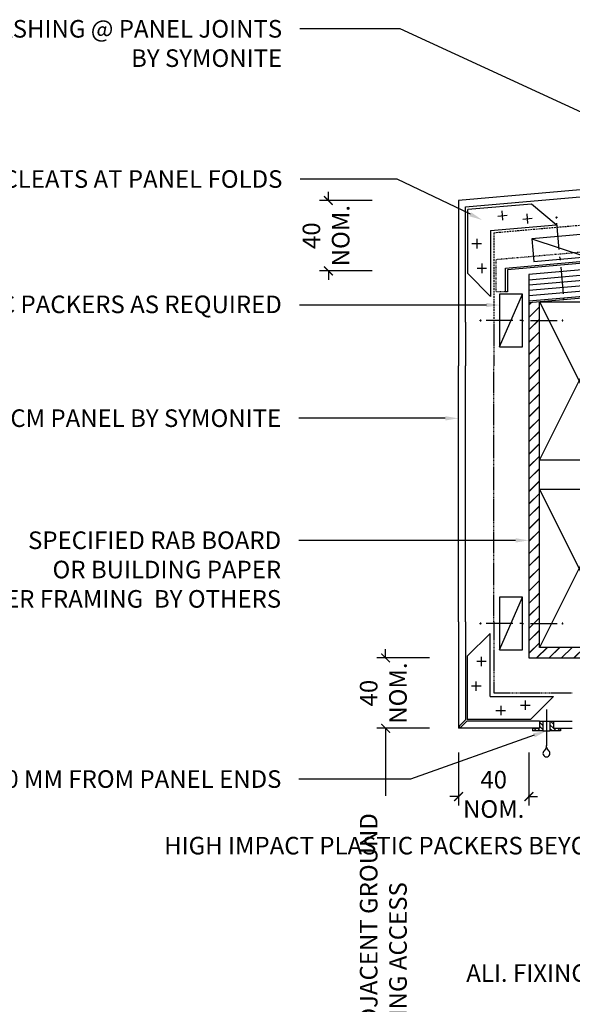
# Model space of a CAD drawing. Units: millimetres. Extents: x -1889 to 9885, y -1245 to 3645.
# Drawn here: x -1121 to -807, y -762 to -203 of the extents above; entities that cross this region are included whole.
import ezdxf
from ezdxf import colors
from ezdxf.entities.mleader import LeaderData, LeaderLine
from ezdxf.math import Vec2, Vec3

# ---------------------------------------------------------------- set-up
doc = ezdxf.new("R2010")
doc.units = ezdxf.units.MM
for name, pattern in [('50a-sections$0$MJD-DASHED2', [1.5, 1, -0.5]), ('DASHED', [0.75, 0.5, -0.25]), ('DASHED1', [1, 0.3, -0.4, 0.3]), ('HIDDEN2', [4.7625, 3.175, -1.5875])]:
    doc.linetypes.add(name, pattern=pattern)
doc.layers.get('0').update_dxf_attribs({"linetype": 'CONTINUOUS'})
doc.layers.get('Defpoints').update_dxf_attribs({"linetype": 'CONTINUOUS'})
for name, color, linetype in [('000_ANNOTATION', 1, 'CONTINUOUS'), ('000_ANNOTATION @ 5', 1, 'CONTINUOUS'), ('000ARCHITECTURAL', 254, 'CONTINUOUS'), ('002_DETAIL_ACM CUT', 4, 'CONTINUOUS'), ('002_DETAIL_ACM ELEV', 1, 'DASHED'), ('002_DETAIL_ACP CUT', 4, 'CONTINUOUS'), ('002_DETAIL_ACP PACKERS', 1, 'CONTINUOUS'), ('002_DETAIL_CLEATS', 1, 'CONTINUOUS'), ('002_DETAIL_FIXING C LINE', 3, 'CONTINUOUS'), ('002_DETAIL_FIXING C LINE @ 5', 3, 'CONTINUOUS'), ('002_DETAIL_FLASHING STOPEND', 1, 'DASHED1'), ('002_DETAIL_FLASHINGS (ONE LINE) CUT', 4, 'CONTINUOUS'), ('002_DETAIL_FLASHINGS (TWO LINE) CUT', 3, 'CONTINUOUS'), ('002_DETAIL_HATCH', 1, 'CONTINUOUS'), ('002_DETAIL_IN ELEVATION', 1, 'CONTINUOUS'), ('002_DETAIL_SEALANT  PEF', 1, 'CONTINUOUS'), ('002_DETAIL_WEEPHOLES', 1, 'CONTINUOUS'), ('002_DETAIL_X', 1, 'CONTINUOUS'), ('003_DETAIL_OTHER MINOR CUT', 2, 'CONTINUOUS'), ('003_DETAIL_OTHERS BUILDING PAPER', 2, 'HIDDEN2'), ('003_DETAIL_OTHERS TIMBER STRUCTURE CUT', 3, 'CONTINUOUS')]:
    doc.layers.add(name, color=color, linetype=linetype)
doc.styles.add('ARIAL 2', font='arial.ttf', dxfattribs={"height": 2})
doc.dimstyles.new('DIMS', dxfattribs={"dimscale": 0, "dimtxt": 2, "dimasz": 1, "dimexe": 1, "dimexo": 1, "dimgap": 0.5, "dimtad": 0, "dimdec": 0, "dimtxsty": 'ARIAL 2', "dimblk": 'ARCHTICK', "dimcen": 2.5, "dimclrd": 256, "dimclre": 256, "dimclrt": 7, "dimadec": 0, "dimazin": 0, "dimtfac": 1, "dimtdec": 0, "dimtmove": 2, "dimatfit": 3, "dimfxl": 5, "dimfxlon": 1, "dimlwd": -1, "dimlwe": -1, "dimarcsym": 0})

# ---------------------------------------------------------------- blocks, each defined once
blk = doc.blocks.new('501_90X45 CONT')
at = {"layer": '002_DETAIL_X'}
for p, q in [((-90, 0), (0, -45)), ((0, 0), (-90, -45))]:
    blk.add_line(p, q, dxfattribs=at)
at = {"layer": '003_DETAIL_OTHERS TIMBER STRUCTURE CUT'}
blk.add_lwpolyline([(-90, 0), (0, 0), (0, -45), (-90, -45), (-90, 0)], dxfattribs=at)
blk = doc.blocks.new('309_DRIP')
at = {"layer": '002_DETAIL_WEEPHOLES'}
blk.add_lwpolyline([(0, 0, 0.213422), (1.33, -2.98, -2.618034), (-1.33, -2.98, 0.213422)], format="xyb", close=True, dxfattribs=at)
blk = doc.blocks.new('312_WEEP W GROMMET')
at = {"layer": '002_DETAIL_HATCH'}
h = blk.add_hatch(dxfattribs=at)
h.set_pattern_fill('ANSI31', color=256, scale=0.5, style=0)
h.set_pattern_definition([(45, (-2387.4966, -822.0923), (-1.122532, 1.122532), [])])
h.paths.add_polyline_path([(8, -5.5), (8, -4), (4, -4), (4, 0), (2, 0), (2, -5.5)])
h.paths.add_polyline_path([(-2, -5.5), (-2, 0), (-4, 0), (-4, -4), (-8, -4), (-8, -5.5)])
at = {"layer": '002_DETAIL_ACP CUT'}
for p, q in [((4, 0), (4, -4)), ((-4, 0), (-4, -4))]:
    blk.add_line(p, q, dxfattribs=at)
at = {"layer": '002_DETAIL_WEEPHOLES'}
for p, q in [((0, 6.57), (0, -13.8)), ((2, 0), (-2, 0)), ((2, 0), (2, -5.5)), ((4, 0), (2, 0)), ((-8, -4), (-8, -5.5)), ((-4, -4), (-8, -4)), ((-8, -5.5), (-2, -5.5)), ((-2, 0), (-4, 0)), ((-2, 0), (-2, -5.5)), ((2, -5.5), (-2, -5.5)), ((2, -5.5), (8, -5.5)), ((8, -4), (4, -4)), ((8, -3.99), (8, -5.49)), ((8, -4), (8, -5.5))]:
    blk.add_line(p, q, dxfattribs=at)
at = {"layer": '002_DETAIL_ACM CUT'}
blk.add_blockref('309_DRIP', (0, -13.8), dxfattribs=at)
blk = doc.blocks.new('407_90 DEG CORNER AND WEEP')
at = {"layer": '002_DETAIL_ACM CUT'}
for p, q in [((-4, 60.43), (-4, 4.71)), ((0, 60.43), (0, 0)), ((-54, 4.01), (-64.72, 4.01)), ((-54, 0.01), (-64.72, 0.01)), ((-46, 4), (-4.71, 4)), ((-46, 0), (0, 0))]:
    blk.add_line(p, q, dxfattribs=at)
at = {"layer": '002_DETAIL_ACM ELEV'}
for p in [(-20, 60.43), (-64.72, 20)]:
    blk.add_line(p, (-20, 20), dxfattribs=at)
at = {"layer": '002_DETAIL_CLEATS'}
for p, q in [((-18, 53.95), (-5, 40.95)), ((-18, 18.05), (-18, 53.95)), ((-13.1, 35.31), (-13.1, 40.66)), ((-5, 40.95), (-5, 5)), ((-15.78, 37.99), (-10.43, 37.99)), ((-12.8, 23.98), (-7.45, 23.98)), ((-10.13, 21.3), (-10.13, 26.65)), ((-53.95, 18), (-40.95, 5)), ((-18.05, 18), (-53.95, 18)), ((-35.31, 13.1), (-40.66, 13.1)), ((-37.99, 15.78), (-37.99, 10.43)), ((-23.98, 12.8), (-23.98, 7.45)), ((-21.3, 10.13), (-26.65, 10.13)), ((-40.95, 5), (-5, 5)), ((-1.35, 0.65), (-4.71, 4)), ((-0.65, 1.35), (-4, 4.71))]:
    blk.add_line(p, q, dxfattribs=at)
blk.add_arc((-1, 1), 0.5, 225, 45, dxfattribs=at)
at = {"layer": '002_DETAIL_HATCH'}
blk.add_blockref('312_WEEP W GROMMET', (-50, 4.01), dxfattribs=at)
blk = doc.blocks.new('415_CLEAT 95 DEG')
at = {"layer": '002_DETAIL_CLEATS'}
for p, q in [((-50.32, -8.65), (-36.23, 3.17)), ((-36.23, 3.17), (0, 0)), ((0, -36.37), (0, 0)), ((-31.32, -5.39), (-36.65, -4.93)), ((-34.22, -7.82), (-33.75, -2.5)), ((-17.1, -3.65), (-22.43, -3.18)), ((-20, -6.08), (-19.54, -0.75)), ((-13, -11.91), (-50.32, -8.65)), ((-13, -11.91), (-13, -49.37)), ((-5.13, -16.72), (-5.13, -22.07)), ((-7.8, -19.4), (-2.45, -19.4)), ((-10.78, -33.41), (-5.43, -33.41)), ((-8.1, -30.73), (-8.1, -36.08)), ((-13, -49.37), (0, -36.37))]:
    blk.add_line(p, q, dxfattribs=at)
blk = doc.blocks.new('DOT')
at = {"layer": '002_DETAIL_FIXING C LINE'}
blk.add_hatch(color=256, dxfattribs=at).paths.add_polyline_path([(0.05, 0, 1), (-0.05, 0, 1)])
blk.add_circle((0, 0), 0.05, dxfattribs=at)
blk = doc.blocks.new('103_FIX LINE 50MM')
at = {"layer": '002_DETAIL_FIXING C LINE'}
for p, q in [((-4.51, 0), (-19.65, 0)), ((0.51, 0), (-0.51, 0)), ((0.51, 0), (1.52, 0)), ((5.52, 0), (20.67, 0))]:
    blk.add_line(p, q, dxfattribs=at)
for centre in [(-22.9, 0), (23.67, 0)]:
    blk.add_circle(centre, 0.25, dxfattribs=at)
at = {"layer": '002_DETAIL_FIXING C LINE @ 5', "yscale": 5, "zscale": 5}
for p, xscale, rotation in [((-22.9, 0), -5, 90), ((23.67, 0), 5, 270)]:
    blk.add_blockref('DOT', p, dxfattribs=dict(at, xscale=xscale, rotation=rotation))
blk = doc.blocks.new('306_13MM PACKER')
at = {"layer": '002_DETAIL_ACP PACKERS'}
blk.add_lwpolyline([(-15, 0), (15, 0), (15, -13), (-15, -13)], close=True, dxfattribs=at)
at = {"layer": '002_DETAIL_X'}
blk.add_line((15, 0), (-15, -13), dxfattribs=at)
at = {"layer": '002_DETAIL_FIXING C LINE', "rotation": 270}
blk.add_blockref('103_FIX LINE 50MM', (0, -12.08), dxfattribs=at)
blk = doc.blocks.new('underflash 1')
at = {"layer": '002_DETAIL_FLASHING STOPEND'}
for p, q in [((-6.71, 29.32), (-6.71, -0.01)), ((-6.71, -0.01), (-413.17, -35.57)), ((-413.17, -35.57), (-413.17, -53.89)), ((-407.59, -53.89), (-413.17, -53.89))]:
    blk.add_line(p, q, dxfattribs=at)
at = {"layer": '002_DETAIL_FLASHINGS (ONE LINE) CUT'}
blk.add_line((-406.47, -53.89), (-407.59, -53.89), dxfattribs=at)
at = {"layer": '002_DETAIL_FLASHINGS (TWO LINE) CUT'}
for p, q in [((-1.12, -4.73), (-1.12, 61.02)), ((-1.12, 61.02), (0, 61.02)), ((0, 61.02), (0, -5.67)), ((-407.59, -40.29), (-1.12, -4.73)), ((0, -5.67), (-406.47, -41.23)), ((-407.59, -53.89), (-407.59, -40.29)), ((-406.47, -41.23), (-406.47, -53.89))]:
    blk.add_line(p, q, dxfattribs=at)
blk = doc.blocks.new('_ArchTick')
at = {"color": 0, "linetype": 'ByBlock', "const_width": 0.15}
blk.add_lwpolyline([(-0.5, -0.5), (0.5, 0.5)], dxfattribs=at)
blk = doc.blocks.new('*D162')
at = {"layer": '000_ANNOTATION', "transparency": 16777216}
for p, q in [((-912.88, -565.37), (-912.88, -560.37)), ((-887.88, -565.37), (-917.88, -565.37)), ((-912.88, -565.37), (-912.88, -565.77)), ((-887.88, -605.37), (-917.88, -605.37)), ((-912.88, -605.37), (-912.88, -604.96)), ((-912.88, -605.37), (-912.88, -610.37))]:
    blk.add_line(p, q, dxfattribs=at)
at = {"layer": 'Defpoints', "color": 0, "transparency": 16777216}
for p in [(-831.42, -565.37), (-912.88, -605.37), (-871.42, -605.37)]:
    blk.add_point(p, dxfattribs=at)
at = {"layer": '000_ANNOTATION', "transparency": 16777216, "xscale": 5, "yscale": 5, "zscale": 5}
for p, rotation in [((-912.88, -565.37), 270), ((-912.88, -605.37), 90)]:
    blk.add_blockref('_ArchTick', p, dxfattribs=dict(at, rotation=rotation))
at = {"layer": '000_ANNOTATION', "color": 7, "transparency": 16777216, "insert": (-912.88, -585.37), "char_height": 10, "attachment_point": 5, "rotation": 90, "style": 'ARIAL 2'}
blk.add_mtext('40\\PNOM.', dxfattribs=at)
blk = doc.blocks.new('*D163')
at = {"layer": '000_ANNOTATION', "transparency": 16777216}
for p, q in [((-945.45, -305.37), (-945.45, -300.37)), ((-920.45, -305.37), (-950.45, -305.37)), ((-945.45, -305.37), (-945.45, -305.78)), ((-920.45, -345.39), (-950.45, -345.39)), ((-945.45, -345.39), (-945.45, -344.98)), ((-945.45, -345.39), (-945.45, -350.39))]:
    blk.add_line(p, q, dxfattribs=at)
at = {"layer": 'Defpoints', "color": 0, "transparency": 16777216}
for p in [(-945.45, -305.37), (-871.42, -305.37), (-831.42, -345.39)]:
    blk.add_point(p, dxfattribs=at)
at = {"layer": '000_ANNOTATION', "transparency": 16777216, "xscale": 5, "yscale": 5, "zscale": 5}
for p, rotation in [((-945.45, -305.37), 270), ((-945.45, -345.39), 90)]:
    blk.add_blockref('_ArchTick', p, dxfattribs=dict(at, rotation=rotation))
at = {"layer": '000_ANNOTATION', "color": 7, "transparency": 16777216, "insert": (-945.45, -325.38), "char_height": 10, "attachment_point": 5, "rotation": 90, "style": 'ARIAL 2'}
blk.add_mtext('40\\PNOM.', dxfattribs=at)
blk = doc.blocks.new('*D164')
at = {"layer": '000_ANNOTATION', "transparency": 16777216}
for p, q in [((-871.42, -619.22), (-871.42, -649.22)), ((-831.42, -619.22), (-831.42, -649.22)), ((-871.42, -644.22), (-876.42, -644.22)), ((-871.42, -644.22), (-871.01, -644.22)), ((-831.42, -644.22), (-831.82, -644.22)), ((-831.42, -644.22), (-826.42, -644.22))]:
    blk.add_line(p, q, dxfattribs=at)
at = {"layer": 'Defpoints', "color": 0, "transparency": 16777216}
for p in [(-831.42, -565.37), (-871.42, -605.37), (-871.42, -644.22)]:
    blk.add_point(p, dxfattribs=at)
at = {"layer": '000_ANNOTATION', "transparency": 16777216, "xscale": 5, "yscale": 5, "zscale": 5}
blk.add_blockref('_ArchTick', (-871.42, -644.22), dxfattribs=at)
at = {"layer": '000_ANNOTATION', "transparency": 16777216, "xscale": 5, "yscale": 5, "zscale": 5, "rotation": 180}
blk.add_blockref('_ArchTick', (-831.42, -644.22), dxfattribs=at)
at = {"layer": '000_ANNOTATION', "color": 7, "transparency": 16777216, "insert": (-851.42, -644.22), "char_height": 10, "attachment_point": 5, "style": 'ARIAL 2'}
blk.add_mtext('40\\PNOM.', dxfattribs=at)
blk = doc.blocks.new('*D165')
at = {"layer": '000_ANNOTATION', "transparency": 16777216}
for p, q in [((-887.88, -605.37), (-917.88, -605.37)), ((-912.88, -605.37), (-912.88, -643.7)), ((-912.88, -905.37), (-912.88, -867.03)), ((-937.88, -905.37), (-907.88, -905.37))]:
    blk.add_line(p, q, dxfattribs=at)
at = {"layer": 'Defpoints', "color": 0, "transparency": 16777216}
for p in [(-871.42, -605.37), (-983.3, -905.37), (-912.88, -905.37)]:
    blk.add_point(p, dxfattribs=at)
at = {"layer": '000_ANNOTATION', "transparency": 16777216, "xscale": 5, "yscale": 5, "zscale": 5}
for p, rotation in [((-912.88, -605.37), 90), ((-912.88, -905.37), 270)]:
    blk.add_blockref('_ArchTick', p, dxfattribs=dict(at, rotation=rotation))
at = {"layer": '000_ANNOTATION', "color": 7, "transparency": 16777216, "insert": (-912.88, -755.37), "char_height": 10, "attachment_point": 5, "rotation": 90, "style": 'ARIAL 2'}
blk.add_mtext('300 MIN TO ADJACENT GROUND\\PFOR FIXING ACCESS', dxfattribs=at)
blk = doc.blocks.new('*U248')
at = {"layer": '002_DETAIL_ACM CUT'}
for p, q in [((0, 24.93), (0, 0)), ((4, 24.93), (4, 0)), ((0, -145.54), (0, 0)), ((4, -145.54), (4, 0))]:
    blk.add_line(p, q, dxfattribs=at)
at = {"layer": '002_DETAIL_ACM ELEV'}
for p in [(20, 24.93), (20, -145.54)]:
    blk.add_line(p, (20, 0), dxfattribs=at)

msp = doc.modelspace()

# ---------------------------------------------------------------- hatches: boundary and pattern name
at = {"layer": '000ARCHITECTURAL'}
h = msp.add_hatch(dxfattribs=at)
h.set_pattern_fill('JIS_LC_20', color=256, scale=0.25, style=0)
h.paths.add_polyline_path([(-825.42, -437.39), (-825.42, -362.92), (-831.42, -363.44), (-831.42, -565.37), (-438.82, -565.37), (-438.82, -559.37), (-476.42, -559.37), (-780.42, -559.37), (-825.42, -559.37), (-825.42, -469.37)])

# ---------------------------------------------------------------- linework, layer by layer
for p, q in [((-831.42, -350.4), (-431.42, -315.41)), ((-831.42, -353.41), (-431.42, -318.42)), ((-831.42, -356.42), (-431.42, -321.43)), ((-831.42, -359.44), (-431.42, -324.44)), ((-831.42, -362.45), (-431.42, -327.45))]:
    msp.add_line(p, q, dxfattribs=at)
at = {"layer": '002_DETAIL_ACM CUT'}
msp.add_lwpolyline([(-867.42, -374.46), (-867.42, -309.03), (-445.99, -272.16), (-439.14, -265.31), (-439.14, -241.91), (-443.14, -241.91), (-443.14, -267.9), (-871.42, -305.37), (-871.42, -374.46)], dxfattribs=at)
at = {"layer": '002_DETAIL_ACM ELEV', "linetype": '50a-sections$0$MJD-DASHED2'}
for q in [(-442.75, -287.94), (-851.42, -374.46)]:
    msp.add_line((-851.42, -323.69), q, dxfattribs=at)
at = {"layer": '002_DETAIL_IN ELEVATION'}
msp.add_line((-825.42, -469.37), (-825.42, -437.39), dxfattribs=at)
msp.add_lwpolyline([(-831.42, -351.33), (-831.42, -565.37), (-431.42, -565.37)], dxfattribs=at)
at = {"layer": '003_DETAIL_OTHER MINOR CUT'}
msp.add_lwpolyline([(-831.42, -347.39), (-831.42, -363.44), (-431.42, -328.46), (-431.42, -312.4), (-831.42, -347.39)], dxfattribs=at)

# ---------------------------------------------------------------- block references
msp.add_blockref('*U248', (-871.42, -399.39))
at = {"layer": '002_DETAIL_ACM CUT', "xscale": -1}
msp.add_blockref('407_90 DEG CORNER AND WEEP', (-871.42, -605.37), dxfattribs=at)
at = {"layer": '002_DETAIL_IN ELEVATION'}
msp.add_blockref('underflash 1', (-437.02, -303.5), dxfattribs=at)
for p, rotation in [((-825.42, -362.92), 90), ((-780.42, -559.37), 270)]:
    msp.add_blockref('501_90X45 CONT', p, dxfattribs=dict(at, rotation=rotation))
at = {"layer": '002_DETAIL_SEALANT  PEF', "extrusion": (0, 0, -1), "zscale": -1}
for p, rotation in [((814.79, -325.79), 355.0000000000001), ((848.03, -373.58), 270), ((848.03, -545.87), 270)]:
    msp.add_blockref('306_13MM PACKER', p, dxfattribs=dict(at, rotation=rotation))
at = {"layer": '003_DETAIL_OTHERS BUILDING PAPER', "extrusion": (0, 0, -1), "zscale": -1}
msp.add_blockref('415_CLEAT 95 DEG', (866.21, -310.55), dxfattribs=at)

# ---------------------------------------------------------------- dimensions: what is measured, and where the dimension line sits
at = {"layer": '000_ANNOTATION @ 5'}
for base, p1, p2, text, picture, middle in [((-945.45, -305.37), (-831.42, -345.39), (-871.42, -305.37), '<>\\PNOM.', '*D163', (-945.45, -325.38)), ((-912.88, -605.37), (-831.42, -565.37), (-871.42, -605.37), '<>\\PNOM.', '*D162', (-912.88, -585.37)), ((-912.88, -905.37), (-871.42, -605.37), (-983.3, -905.37), '<> MIN TO ADJACENT GROUND\\PFOR FIXING ACCESS', '*D165', (-912.88, -755.37))]:
    dim = msp.add_linear_dim(base=base, p1=p1, p2=p2, angle=90, text=text, dimstyle='DIMS', override={"dimscale": 5, "dimtix": 0, "dimtofl": 1, "dimtmove": 2, "dimatfit": 3}, dxfattribs=at)
    dim.commit()
    dim.dimension.update_dxf_attribs({"geometry": picture, "text_midpoint": middle})
dim = msp.add_linear_dim(base=(-871.42, -644.22), p1=(-831.42, -565.37), p2=(-871.42, -605.37), text='<>\\PNOM.', dimstyle='DIMS', override={"dimscale": 5, "dimtix": 0, "dimtofl": 1, "dimtmove": 2, "dimatfit": 3}, dxfattribs=at)
dim.commit()
dim.dimension.update_dxf_attribs({"geometry": '*D164', "text_midpoint": (-851.42, -644.22)})

# ---------------------------------------------------------------- leaders
ml = msp.add_multileader_mtext('Standard', dxfattribs=at)
ml.set_content('UNDERFLASHING @ PANEL JOINTS \\P{\\fArial|b1|i0|c0|p34;BY SYMONITE }', color=7, style='ARIAL 2')
ml.set_leader_properties(color=256, linetype='ByLayer', lineweight=-1)
ml.build(insert=Vec2(0, 0))
ml.multileader.update_dxf_attribs({"dogleg_length": 2, "arrow_head_size": 7.5, "scale": 5})
ctx = ml.context
ctx.base_point, ctx.scale, ctx.char_height, ctx.arrow_head_size, ctx.landing_gap_size, ctx.plane_origin = Vec3(-1117.72, -207.89), 5, 10, 7.5, 10, Vec3(-941.6, -229.79)
ctx.text_align_type = 2
notes = []
notes.append((ctx, [(0, (1, 1, 0), (-951.72, -207.89), (-1, 0), 10, [(0, [(-646.5, -326.46), (-904.67, -207.89)], 0, [])])]))
ctx.mtext.insert, ctx.mtext.width, ctx.mtext.alignment, ctx.mtext.flow_direction = Vec3(-971.72, -202.8), 162.5702, 3, 5
ml = msp.add_multileader_mtext('Standard', dxfattribs=at)
ml.set_content('FACTORY FITTED CLEATS AT PANEL FOLDS', color=7, style='ARIAL 2')
ml.set_leader_properties(color=256, linetype='ByLayer', lineweight=-1)
ml.build(insert=Vec2(0, 0))
ml.multileader.update_dxf_attribs({"dogleg_length": 2, "arrow_head_size": 7.5, "scale": 5})
ctx = ml.context
ctx.base_point, ctx.scale, ctx.char_height, ctx.arrow_head_size, ctx.landing_gap_size, ctx.plane_origin = Vec3(-1157.43, -293.26), 5, 10, 7.5, 10, Vec3(-1020.29, -293.26)
ctx.text_align_type = 2
notes.append((ctx, [(0, (1, 1, 0), (-951.56, -293.26), (-1, 0), 10, [(0, [(-857.91, -316.5), (-906.26, -293.26)], 0, [])])]))
ctx.mtext.insert, ctx.mtext.width, ctx.mtext.alignment, ctx.mtext.flow_direction = Vec3(-971.56, -288.18), 183.526, 3, 5
ml = msp.add_multileader_mtext('Standard', dxfattribs=at)
ml.set_content('HIGH IMPACT PLASTIC PACKERS AS REQUIRED ', color=7, style='ARIAL 2')
ml.set_leader_properties(color=256, linetype='ByLayer', lineweight=-1)
ml.build(insert=Vec2(0, 0))
ml.multileader.update_dxf_attribs({"dogleg_length": 2, "arrow_head_size": 7.5, "scale": 5})
ctx = ml.context
ctx.base_point, ctx.scale, ctx.char_height, ctx.arrow_head_size, ctx.landing_gap_size, ctx.plane_origin = Vec3(-1147.02, -364.81), 5, 10, 7.5, 10, Vec3(-894.39, -364.81)
ctx.text_align_type = 2
notes.append((ctx, [(0, (1, 1, 0), (-951.94, -364.81), (-1, 0), 10, [(0, [(-848.03, -364.81), (-945.77, -364.81)], 0, [])])]))
ctx.mtext.insert, ctx.mtext.width, ctx.mtext.alignment, ctx.mtext.flow_direction = Vec3(-971.94, -359.42), 181.2724, 3, 5
ml = msp.add_multileader_mtext('Standard', dxfattribs=at)
ml.set_content('SPECIFIED ACM PANEL {\\fArial|b1|i0|c0|p34;BY SYMONITE}', color=7, style='ARIAL 2')
ml.set_leader_properties(color=256, linetype='ByLayer', lineweight=-1)
ml.build(insert=Vec2(0, 0))
ml.multileader.update_dxf_attribs({"dogleg_length": 2, "arrow_head_size": 7.5, "scale": 5})
ctx = ml.context
ctx.base_point, ctx.scale, ctx.char_height, ctx.arrow_head_size, ctx.landing_gap_size, ctx.plane_origin = Vec3(-1139.5, -429.2), 5, 10, 7.5, 10, Vec3(-920.9, -429.2)
ctx.text_align_type = 2
notes.append((ctx, [(0, (1, 1, 0), (-952.26, -429.2), (-1, 0), 10, [(0, [(-871.42, -429.2), (-930.57, -429.2)], 0, [])])]))
ctx.mtext.insert, ctx.mtext.width, ctx.mtext.alignment, ctx.mtext.flow_direction = Vec3(-972.26, -424.11), 163.0621, 3, 5
ml = msp.add_multileader_mtext('Standard', dxfattribs=at)
ml.set_content('SPECIFIED RAB BOARD \\POR BUILDING PAPER \\POVER TIMBER FRAMING  {\\fArial|b1|i0|c0|p34;BY OTHERS}', color=7, style='ARIAL 2')
ml.set_leader_properties(color=256, linetype='ByLayer', lineweight=-1)
ml.build(insert=Vec2(0, 0))
ml.multileader.update_dxf_attribs({"dogleg_length": 2, "arrow_head_size": 7.5, "scale": 5})
ctx = ml.context
ctx.base_point, ctx.scale, ctx.char_height, ctx.arrow_head_size, ctx.landing_gap_size, ctx.plane_origin = Vec3(-1145.29, -498.57), 5, 10, 7.5, 10, Vec3(-937.5, -498.57)
ctx.text_align_type = 2
notes.append((ctx, [(0, (1, 1, 0), (-952.3, -498.57), (-1, 0), 10, [(0, [(-831.42, -498.57), (-929.95, -498.57)], 0, [])])]))
ctx.mtext.insert, ctx.mtext.width, ctx.mtext.alignment, ctx.mtext.flow_direction = Vec3(-972.3, -493.48), 177.1731, 3, 5
ml = msp.add_multileader_mtext('Standard', dxfattribs=at)
ml.set_content('HIGH IMPACT PLASTIC PACKERS BEYOND AT ACM PANEL JOINTS', color=7, style='ARIAL 2')
ml.set_leader_properties(color=256, linetype='ByLayer', lineweight=-1)
ml.build(insert=Vec2(0, 0))
ml.multileader.update_dxf_attribs({"dogleg_length": 2, "arrow_head_size": 7.5, "scale": 5})
ctx = ml.context
ctx.base_point, ctx.scale, ctx.char_height, ctx.arrow_head_size, ctx.landing_gap_size, ctx.plane_origin = Vec3(-793.66, -672.16), 5, 10, 7.5, 10, Vec3(-554.09, -672.16)
ctx.text_align_type = 2
notes.append((ctx, [(0, (1, 1, 0), (-611.64, -672.16), (-1, 0), 10, [(0, [(-512.89, -581.98), (-576.7, -672.16)], 0, [])])]))
ctx.mtext.insert, ctx.mtext.width, ctx.mtext.alignment, ctx.mtext.flow_direction = Vec3(-631.64, -667.08), 181.2724, 3, 5
ml = msp.add_multileader_mtext('Standard', dxfattribs=at)
ml.set_content('8MM DRAINAGE HOLES WITH GROMMETS, 50 MM FROM PANEL ENDS ', color=7, style='ARIAL 2')
ml.set_leader_properties(color=256, linetype='ByLayer', lineweight=-1)
ml.build(insert=Vec2(0, 0))
ml.multileader.update_dxf_attribs({"dogleg_length": 2, "arrow_head_size": 7.5, "scale": 5})
ctx = ml.context
ctx.base_point, ctx.scale, ctx.char_height, ctx.arrow_head_size, ctx.landing_gap_size, ctx.plane_origin = Vec3(-1113.77, -634.31), 5, 10, 7.5, 10, Vec3(-895.49, -634.31)
ctx.text_align_type = 2
notes.append((ctx, [(0, (1, 1, 0), (-952.14, -634.31), (-1, 0), 10, [(0, [(-821.42, -606.85), (-898.64, -634.31)], 0, [])])]))
ctx.mtext.insert, ctx.mtext.width, ctx.mtext.alignment, ctx.mtext.flow_direction = Vec3(-972.14, -629.23), 141.6293, 3, 5
ml = msp.add_multileader_mtext('Standard', dxfattribs=at)
ml.set_content('ALI. FIXING EXTRUSION {\\fArial|b1|i0|c0|p34;BY SYMONITE}', color=7, style='ARIAL 2')
ml.set_leader_properties(color=256, linetype='ByLayer', lineweight=-1)
ml.build(insert=Vec2(0, 0))
ml.multileader.update_dxf_attribs({"dogleg_length": 2, "arrow_head_size": 7.5, "scale": 5})
ctx = ml.context
ctx.base_point, ctx.scale, ctx.char_height, ctx.arrow_head_size, ctx.landing_gap_size, ctx.plane_origin = Vec3(-800.72, -744.59), 5, 10, 7.5, 10, Vec3(-498.74, -744.59)
ctx.text_align_type = 2
notes.append((ctx, [(0, (1, 1, 0), (-611.19, -744.59), (-1, 0), 10, [(0, [(-454.49, -605.37), (-550.12, -744.59)], 0, [])])]))
ctx.mtext.insert, ctx.mtext.width, ctx.mtext.alignment, ctx.mtext.flow_direction = Vec3(-631.19, -739.5), 169.1527, 3, 5
for ctx, leaders in notes:
    for number, flags, end, landing, length, lines in leaders:
        leader = LeaderData()
        leader.index, (leader.has_last_leader_line, leader.has_dogleg_vector, leader.attachment_direction) = number, flags
        leader.last_leader_point, leader.dogleg_vector, leader.dogleg_length = Vec3(end), Vec3(landing), length
        for number, points, colour, breaks in lines:
            line = LeaderLine()
            line.index, line.vertices, line.color, line.breaks = number, Vec3.list(points), colors.encode_raw_color(colour), breaks
            leader.lines.append(line)
        ctx.leaders.append(leader)

doc.saveas('drawing.dxf')
